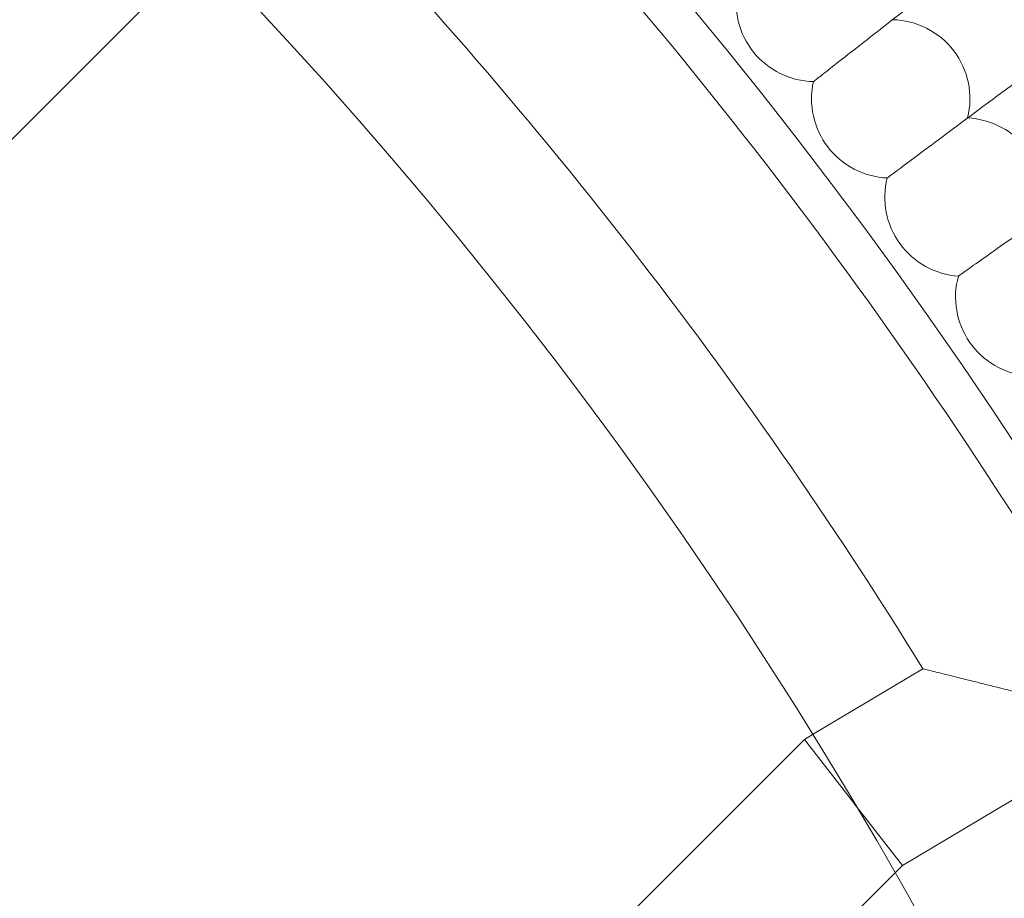
# Model space of a CAD drawing. Units: millimetres. Extents: x 6599 to 15284, y -3760 to 3740.
# Drawn here: x 14087 to 14187, y 220 to 309 of the extents above; entities that cross this region are included whole.
import ezdxf

# ---------------------------------------------------------------- set-up
doc = ezdxf.new("R2010")
doc.units = ezdxf.units.MM

# ---------------------------------------------------------------- blocks, each defined once
blk = doc.blocks.new('A$Ca2a45957')
at = {"color": 0, "linetype": 'Continuous', "lineweight": 0}
for p, q in [((-2521.092, 4596.784), (-2438.72, 4679.158)), ((-2377.052, 4599.875), (-2365.887, 4606.519)), ((-2367.964, 4586.665), (-2343.898, 4600.984)), ((-2450.782, 4526.476), (-2377.863, 4599.393)), ((-2377.863, 4599.393), (-2377.052, 4599.875)), ((-2372.913, 4593.029), (-2377.863, 4599.393)), ((-2372.913, 4593.029), (-2372.853, 4592.951)), ((-2372.853, 4592.951), (-2367.964, 4586.665)), ((-2368.737, 4585.891), (-2367.964, 4586.665)), ((-2439.468, 4515.163), (-2368.737, 4585.891))]:
    blk.add_line(p, q, dxfattribs=at)
for radius in [592, 576]:
    blk.add_circle((-2775.963, 4353.218), radius, dxfattribs=at)
for centre, radius, start, end in [((-2775.963, 4353.218), 502.009, 5.95774, 174.04226), ((-2775.963, 4353.218), 469.01, 6.37861, 173.62139), ((-2775.963, 4353.218), 498, 30.75227, 45.00093), ((-2775.963, 4353.218), 482, 31.70328, 44.04992), ((-2376.77, 4673.825), 8, 168.81072, 218.76923), ((-2369.14, 4664.085), 8, 346.04148, 88.72775), ((-2376.77, 4673.825), 8, 218.76923, 268.72775), ((-2369.14, 4664.085), 8, 167.4261, 217.38462), ((-2361.747, 4654.164), 8, 344.65687, 87.34313), ((-2369.14, 4664.085), 8, 217.38462, 267.34313), ((-2361.747, 4654.164), 8, 166.04148, 216), ((-2361.747, 4654.164), 8, 216, 265.95852), ((-2354.596, 4644.067), 8, 164.65687, 214.61538), ((-2354.596, 4644.067), 8, 214.61538, 264.5739)]:
    blk.add_arc(centre, radius, start, end, dxfattribs=at)
for points, knots in [([(-2358.594, 4680.206), (-2359.964, 4679.133), (-2361.309, 4678.078), (-2365.355, 4674.909), (-2367.859, 4672.947), (-2372.112, 4669.615), (-2373.82, 4668.277), (-2375.649, 4666.844), (-2376.133, 4666.465), (-2376.784, 4665.955), (-2376.948, 4665.827), (-2376.948, 4665.827)], [0.588439, 0.588439, 0.588439, 0.588439, 1.122272, 1.122272, 2.244604, 2.244604, 3.367177, 3.367177, 3.966026, 3.966026, 4.565241, 4.565241, 4.565241, 4.565241]), ([(-2350.744, 4670.078), (-2352.163, 4669.02), (-2353.558, 4667.981), (-2357.702, 4664.893), (-2360.253, 4662.992), (-2364.585, 4659.764), (-2366.324, 4658.468), (-2368.187, 4657.08), (-2368.681, 4656.712), (-2369.343, 4656.218), (-2369.51, 4656.094), (-2369.51, 4656.094)], [0.579396, 0.579396, 0.579396, 0.579396, 1.122272, 1.122272, 2.244604, 2.244604, 3.367177, 3.367177, 3.966026, 3.966026, 4.565241, 4.565241, 4.565241, 4.565241]), ([(-2342.886, 4659.941), (-2344.443, 4658.838), (-2345.973, 4657.755), (-2350.292, 4654.695), (-2352.889, 4652.856), (-2357.298, 4649.734), (-2359.068, 4648.48), (-2360.964, 4647.137), (-2361.466, 4646.782), (-2362.14, 4646.304), (-2362.31, 4646.184), (-2362.31, 4646.184)], [0.538722, 0.538722, 0.538722, 0.538722, 1.122272, 1.122272, 2.244604, 2.244604, 3.367177, 3.367177, 3.966026, 3.966026, 4.565241, 4.565241, 4.565241, 4.565241]), ([(-2357.675, 4604.479), (-2358.635, 4604.72), (-2359.561, 4604.952), (-2361.575, 4605.455), (-2362.666, 4605.725), (-2364.284, 4606.125), (-2364.883, 4606.272), (-2365.561, 4606.439), (-2365.744, 4606.483), (-2365.868, 4606.514), (-2365.887, 4606.519), (-2365.887, 4606.519)], [0.29309, 0.29309, 0.29309, 0.29309, 0.602793, 0.602793, 1.013268, 1.013268, 1.328671, 1.328671, 1.530031, 1.530031, 1.617637, 1.617637, 1.617637, 1.617637]), ([(-2354.864, 4603.768), (-2354.869, 4603.769), (-2354.875, 4603.771), (-2355.827, 4604.012), (-2356.766, 4604.25), (-2357.675, 4604.479)], [-0.001622, -0.001622, -0.001622, -0.001622, 0, 0, 0.29309, 0.29309, 0.29309, 0.29309])]:
    blk.add_open_spline(points, degree=3, knots=knots, dxfattribs=at)

msp = doc.modelspace()

# ---------------------------------------------------------------- block references
msp.add_blockref('A$Ca2a45957', (16544.393, -4363.022))

doc.saveas('drawing.dxf')
